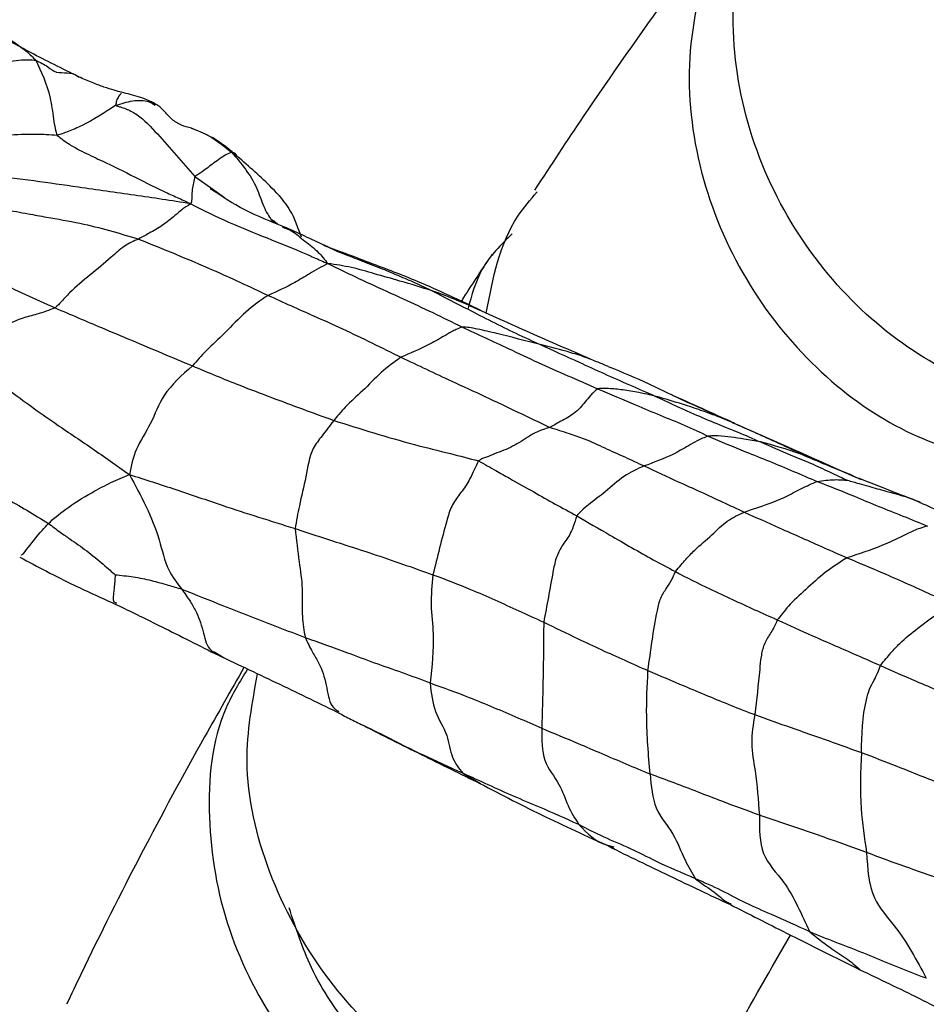
# Model space of a CAD drawing. Units: millimetres. Extents: x 17 to 2946, y 19 to 2089.
# Drawn here: x 1937 to 1957, y 961 to 982 of the extents above; entities that cross this region are included whole.
import ezdxf

# ---------------------------------------------------------------- set-up
doc = ezdxf.new("R2010")
doc.units = ezdxf.units.MM
doc.header["$LTSCALE"] = 10

msp = doc.modelspace()

# ---------------------------------------------------------------- linework, layer by layer
at = {"color": 7, "linetype": 'Continuous', "lineweight": 25}
for p, q in [((1940.928, 978.873), (1941.333, 978.588)), ((1941.333, 978.588), (1941.566, 978.424)), ((1942.565, 977.947), (1942.624, 977.903)), ((1942.796, 977.799), (1942.839, 977.78)), ((1944.443, 977.093), (1944.684, 976.998)), ((1954.906, 972.515), (1955.19, 972.394)), ((1941.368, 968.687), (1941.56, 968.575)), ((1946.664, 966.104), (1947.043, 965.889)), ((1949.784, 964.558), (1949.895, 964.529))]:
    msp.add_line(p, q, dxfattribs=at)
for points, knots in [([(1961.519, 975.096), (1961.242, 974.806), (1960.661, 974.196), (1959.079, 974.016), (1957.227, 974.51), (1955.356, 975.733), (1953.767, 977.566), (1952.692, 979.837), (1952.327, 982.296), (1952.672, 984.667), (1953.504, 985.932), (1953.901, 986.536)], [0, 0, 0, 0, 0.103401, 0.216782, 0.330074, 0.443289, 0.55648, 0.669688, 0.782949, 0.896318, 1, 1, 1, 1]), ([(1953.562, 985.931), (1953.439, 985.837), (1952.685, 985.262), (1951.886, 983.642), (1951.373, 981.286), (1951.697, 978.788), (1952.719, 976.482), (1954.284, 974.591), (1956.146, 973.309), (1958.036, 972.738), (1959.63, 972.911), (1960.682, 973.584), (1960.835, 974.309), (1960.894, 974.588)], [0, 0, 0, 0, 0.019784, 0.121666, 0.223627, 0.32561, 0.427596, 0.529526, 0.631387, 0.733144, 0.834787, 0.936325, 1, 1, 1, 1]), ([(1952.895, 985.261), (1952.851, 985.204), (1952.235, 984.396), (1951.012, 982.7), (1949.48, 980.543), (1948.544, 979.112), (1948.199, 978.585)], [0, 0, 0, 0, 0.026583, 0.37682, 0.770748, 1, 1, 1, 1]), ([(1936.509, 982.033), (1936.642, 981.982), (1936.861, 981.897), (1937.12, 981.706), (1937.336, 981.555), (1937.464, 981.425), (1937.528, 981.361)], [0, 0, 0, 0, 0.339761, 0.559824, 0.779923, 1, 1, 1, 1]), ([(1938.448, 981.007), (1938.09, 981.184), (1937.369, 981.542), (1936.859, 981.829), (1936.602, 981.974)], [0, 0, 0, 0, 0.495735, 1, 1, 1, 1]), ([(1935.569, 981.007), (1935.78, 981.016), (1936.158, 981.033), (1936.679, 981.264), (1937.075, 981.365), (1937.361, 981.379), (1937.477, 981.366), (1937.528, 981.361)], [0, 0, 0, 0, 0.314019, 0.560354, 0.806975, 0.915482, 1, 1, 1, 1]), ([(1937.528, 981.361), (1937.645, 981.115), (1937.814, 980.759), (1937.894, 980.194), (1937.933, 979.912), (1937.969, 979.802), (1937.984, 979.754)], [0, 0, 0, 0, 0.558044, 0.806463, 0.91563, 1, 1, 1, 1]), ([(1937.528, 981.361), (1937.617, 981.318), (1937.776, 981.242), (1937.996, 981.042), (1938.306, 981.137), (1938.435, 981.006), (1938.443, 980.997)], [0, 0, 0, 0, 0.301636, 0.540204, 0.969518, 1, 1, 1, 1]), ([(1939.361, 980.677), (1939.312, 980.69), (1939.217, 980.716), (1938.993, 980.784), (1938.738, 980.879), (1938.544, 980.965), (1938.448, 981.007)], [0, 0, 0, 0, 0.262868, 0.513753, 0.75717, 1, 1, 1, 1]), ([(1939.354, 980.656), (1939.34, 980.643), (1939.317, 980.622), (1939.251, 980.507), (1939.242, 980.431), (1939.238, 980.398)], [0, 0, 0, 0, 0.512323, 0.788427, 1, 1, 1, 1]), ([(1940.091, 980.424), (1940.062, 980.441), (1939.938, 980.509), (1939.683, 980.596), (1939.485, 980.646), (1939.361, 980.677)], [0, 0, 0, 0, 0.106125, 0.44193, 1, 1, 1, 1]), ([(1939.238, 980.398), (1938.996, 980.241), (1938.648, 980.015), (1938.27, 979.854), (1938.104, 979.795), (1938.021, 979.766), (1937.984, 979.754)], [0, 0, 0, 0, 0.560357, 0.806835, 0.915819, 1, 1, 1, 1]), ([(1939.238, 980.398), (1939.357, 980.435), (1939.597, 980.51), (1939.905, 980.513), (1940.038, 980.429), (1940.079, 980.403)], [0, 0, 0, 0, 0.405897, 0.812801, 1, 1, 1, 1]), ([(1939.238, 980.398), (1939.246, 980.393), (1939.262, 980.383), (1939.312, 980.371), (1939.384, 980.349), (1939.514, 980.304), (1939.786, 980.154), (1940.273, 979.633), (1940.666, 979.177), (1940.928, 978.873)], [0, 0, 0, 0, 0.020148, 0.042008, 0.076764, 0.138678, 0.248534, 0.498798, 1, 1, 1, 1]), ([(1940.857, 979.909), (1940.783, 979.927), (1940.632, 979.964), (1940.429, 980.096), (1940.299, 980.251), (1940.185, 980.363), (1940.121, 980.405), (1940.091, 980.424)], [0, 0, 0, 0, 0.241708, 0.496609, 0.757792, 0.887166, 1, 1, 1, 1]), ([(1937.984, 979.754), (1937.906, 979.759), (1937.767, 979.769), (1937.509, 979.778), (1937.129, 979.77), (1936.455, 979.737), (1935.89, 979.73), (1935.528, 979.726)], [0, 0, 0, 0, 0.097214, 0.174313, 0.31252, 0.559375, 1, 1, 1, 1]), ([(1940.854, 979.908), (1940.95, 979.872), (1941.266, 979.755), (1941.533, 979.54), (1941.719, 979.391)], [0, 0, 0, 0, 0.304133, 1, 1, 1, 1]), ([(1941.836, 979.306), (1941.688, 979.434), (1941.395, 979.688), (1941.035, 979.836), (1940.857, 979.909)], [0, 0, 0, 0, 0.505757, 1, 1, 1, 1]), ([(1937.984, 979.754), (1938.07, 979.688), (1938.224, 979.569), (1938.521, 979.408), (1938.96, 979.201), (1939.563, 978.911), (1940.123, 978.616), (1940.555, 978.427), (1940.739, 978.338), (1940.832, 978.294)], [0, 0, 0, 0, 0.096847, 0.173824, 0.311577, 0.557515, 0.803389, 0.900013, 1, 1, 1, 1]), ([(1941.719, 979.391), (1941.676, 979.377), (1941.601, 979.353), (1941.401, 979.211), (1941.165, 979.036), (1941.007, 978.92), (1940.952, 978.887), (1940.928, 978.873)], [0, 0, 0, 0, 0.175222, 0.313047, 0.560029, 0.806134, 1, 1, 1, 1]), ([(1941.719, 979.391), (1941.92, 979.155), (1942.21, 978.815), (1942.366, 978.301), (1942.48, 978.076), (1942.539, 977.987), (1942.565, 977.947)], [0, 0, 0, 0, 0.5585, 0.805394, 0.91395, 1, 1, 1, 1]), ([(1941.837, 979.296), (1941.827, 979.32), (1941.805, 979.369), (1941.748, 979.383), (1941.719, 979.391)], [0, 0, 0, 0, 0.47344, 1, 1, 1, 1]), ([(1943.21, 977.578), (1943.14, 977.777), (1943.002, 978.17), (1942.505, 978.727), (1942.091, 979.085), (1941.836, 979.306)], [0, 0, 0, 0, 0.284091, 0.559324, 1, 1, 1, 1]), ([(1940.832, 978.294), (1940.433, 978.355), (1939.637, 978.477), (1938.526, 978.633), (1937.489, 978.784), (1936.846, 978.859), (1936.524, 978.896)], [0, 0, 0, 0, 0.280732, 0.560741, 0.78066, 1, 1, 1, 1]), ([(1940.928, 978.873), (1940.919, 978.83), (1940.904, 978.754), (1940.868, 978.596), (1940.868, 978.47), (1940.862, 978.384), (1940.857, 978.334), (1940.853, 978.307), (1940.839, 978.298), (1940.832, 978.294)], [0, 0, 0, 0, 0.313449, 0.559874, 0.806584, 0.914859, 0.962394, 0.980773, 1, 1, 1, 1]), ([(1942.835, 977.8), (1942.551, 977.911), (1942.005, 978.125), (1941.501, 978.454), (1941.259, 978.611)], [0, 0, 0, 0, 0.518976, 1, 1, 1, 1]), ([(1947.165, 975.951), (1947.306, 976.691), (1947.489, 977.656), (1948.108, 978.376), (1948.253, 978.544)], [0, 0, 0, 0, 0.767125, 1, 1, 1, 1]), ([(1940.832, 978.294), (1940.819, 978.281), (1940.794, 978.257), (1940.724, 978.22), (1940.631, 978.149), (1940.465, 978.004), (1940.238, 977.823), (1939.97, 977.671), (1939.799, 977.578), (1939.724, 977.537)], [0, 0, 0, 0, 0.0510815, 0.1001375, 0.1771026, 0.3149042, 0.5607795, 0.8067733, 1, 1, 1, 1]), ([(1940.832, 978.294), (1941.105, 978.158), (1941.648, 977.888), (1942.443, 977.572), (1943.053, 977.33), (1943.479, 977.143), (1943.675, 977.056), (1943.774, 977.012)], [0, 0, 0, 0, 0.280824, 0.559099, 0.80403, 0.90027, 1, 1, 1, 1]), ([(1936.864, 978.168), (1937.03, 978.138), (1937.328, 978.083), (1937.861, 977.986), (1938.662, 977.853), (1939.309, 977.661), (1939.724, 977.537)], [0, 0, 0, 0, 0.17283, 0.311307, 0.55863, 1, 1, 1, 1]), ([(1942.708, 977.855), (1942.689, 977.871), (1942.656, 977.899), (1942.61, 977.925), (1942.579, 977.943), (1942.57, 977.946), (1942.565, 977.947)], [0, 0, 0, 0, 0.431974, 0.759965, 0.885635, 1, 1, 1, 1]), ([(1943.712, 977.395), (1943.569, 977.463), (1943.281, 977.601), (1942.984, 977.733), (1942.835, 977.8)], [0, 0, 0, 0, 0.4949192, 1, 1, 1, 1]), ([(1942.839, 977.78), (1942.894, 977.761), (1943.036, 977.711), (1943.283, 977.482), (1943.56, 977.287), (1943.708, 977.096), (1943.774, 977.012)], [0, 0, 0, 0, 0.18665, 0.478039, 0.769468, 1, 1, 1, 1]), ([(1935.103, 977.487), (1935.416, 977.31), (1935.932, 977.017), (1936.677, 976.645), (1937.303, 976.347), (1937.727, 976.158), (1937.939, 976.064)], [0, 0, 0, 0, 0.338854, 0.559269, 0.779659, 1, 1, 1, 1]), ([(1939.724, 977.537), (1939.622, 977.492), (1939.416, 977.401), (1939.085, 977.092), (1938.692, 976.771), (1938.316, 976.465), (1938.093, 976.213), (1937.986, 976.109), (1937.939, 976.064)], [0, 0, 0, 0, 0.156218, 0.312687, 0.560024, 0.80628, 0.915081, 1, 1, 1, 1]), ([(1939.724, 977.537), (1940.256, 977.322), (1941.205, 976.936), (1942.102, 976.517), (1942.497, 976.332)], [0, 0, 0, 0, 0.559882, 1, 1, 1, 1]), ([(1947.72, 977.651), (1947.48, 977.413), (1947.022, 976.96), (1946.852, 976.335), (1946.771, 976.038)], [0, 0, 0, 0, 0.523124, 1, 1, 1, 1]), ([(1943.684, 977.408), (1943.804, 977.353), (1943.989, 977.268), (1944.248, 977.169), (1944.379, 977.118), (1944.443, 977.093)], [0, 0, 0, 0, 0.487974, 0.751175, 1, 1, 1, 1]), ([(1944.675, 977.026), (1944.501, 977.094), (1944.249, 977.193), (1943.956, 977.297), (1943.809, 977.353), (1943.743, 977.381), (1943.712, 977.395)], [0, 0, 0, 0, 0.537398, 0.77965, 0.895154, 1, 1, 1, 1]), ([(1944.683, 977.022), (1944.663, 977.03), (1944.613, 977.048), (1944.544, 977.067), (1944.488, 977.08), (1944.458, 977.089), (1944.447, 977.092), (1944.443, 977.093)], [0, 0, 0, 0, 0.248688, 0.631695, 0.846212, 0.940657, 1, 1, 1, 1]), ([(1947.051, 976.007), (1946.599, 976.223), (1945.813, 976.598), (1945.022, 976.896), (1944.685, 977.022)], [0, 0, 0, 0, 0.575005, 1, 1, 1, 1]), ([(1947.292, 977.212), (1947.084, 976.907), (1946.858, 976.575), (1946.645, 976.228), (1946.628, 976.2)], [0, 0, 0, 0, 0.9196388, 1, 1, 1, 1]), ([(1943.774, 977.012), (1943.643, 976.941), (1943.408, 976.815), (1942.988, 976.548), (1942.689, 976.417), (1942.497, 976.332)], [0, 0, 0, 0, 0.314197, 0.560387, 1, 1, 1, 1]), ([(1943.774, 977.012), (1943.924, 976.94), (1944.22, 976.797), (1944.76, 976.54), (1945.57, 976.182), (1946.23, 975.86), (1946.653, 975.654)], [0, 0, 0, 0, 0.159145, 0.315529, 0.561252, 1, 1, 1, 1]), ([(1946.009, 976.426), (1945.78, 976.499), (1945.369, 976.628), (1944.79, 976.785), (1944.281, 976.94), (1943.944, 976.988), (1943.774, 977.012)], [0, 0, 0, 0, 0.312526, 0.558433, 0.777871, 1, 1, 1, 1]), ([(1944.684, 976.998), (1944.695, 976.994), (1944.779, 976.961), (1944.922, 976.911), (1945.065, 976.849), (1945.128, 976.821)], [0, 0, 0, 0, 0.076453, 0.591113, 1, 1, 1, 1]), ([(1945.128, 976.821), (1945.181, 976.799), (1945.349, 976.727), (1945.645, 976.604), (1945.888, 976.486), (1946.009, 976.426)], [0, 0, 0, 0, 0.187044, 0.593484, 1, 1, 1, 1]), ([(1946.009, 976.426), (1946.263, 976.296), (1946.68, 976.08), (1947.284, 975.775), (1947.798, 975.516), (1948.145, 975.358), (1948.319, 975.278)], [0, 0, 0, 0, 0.339862, 0.559882, 0.779935, 1, 1, 1, 1]), ([(1946.858, 976.089), (1946.766, 976.128), (1946.571, 976.21), (1946.287, 976.331), (1946.094, 976.397), (1946.009, 976.426)], [0, 0, 0, 0, 0.335137, 0.707601, 1, 1, 1, 1]), ([(1942.497, 976.332), (1942.333, 976.22), (1942.003, 975.993), (1941.596, 975.536), (1941.191, 975.18), (1940.973, 974.932), (1940.876, 974.823)], [0, 0, 0, 0, 0.276754, 0.558379, 0.805818, 1, 1, 1, 1]), ([(1942.497, 976.332), (1942.821, 976.185), (1943.354, 975.943), (1944.09, 975.62), (1944.719, 975.315), (1945.133, 975.109), (1945.34, 975.007)], [0, 0, 0, 0, 0.340022, 0.560028, 0.779979, 1, 1, 1, 1]), ([(1937.939, 976.064), (1937.812, 976.014), (1937.583, 975.926), (1937.142, 975.83), (1936.74, 975.599), (1936.374, 975.351), (1936.121, 975.165), (1935.994, 975.071)], [0, 0, 0, 0, 0.174561, 0.312802, 0.556525, 0.776374, 1, 1, 1, 1]), ([(1937.939, 976.064), (1938.27, 975.922), (1938.814, 975.688), (1939.574, 975.371), (1940.232, 975.093), (1940.661, 974.913), (1940.876, 974.823)], [0, 0, 0, 0, 0.340035, 0.559985, 0.780012, 1, 1, 1, 1]), ([(1949.394, 974.964), (1948.963, 975.153), (1948.105, 975.529), (1947.252, 975.911), (1946.828, 976.102)], [0, 0, 0, 0, 0.502057, 1, 1, 1, 1]), ([(1947.06, 976.003), (1947.003, 976.027), (1946.936, 976.056), (1946.868, 976.085), (1946.858, 976.089)], [0, 0, 0, 0, 0.849758, 1, 1, 1, 1]), ([(1946.653, 975.654), (1946.609, 975.637), (1946.531, 975.607), (1946.397, 975.54), (1946.198, 975.421), (1945.842, 975.221), (1945.536, 975.091), (1945.34, 975.007)], [0, 0, 0, 0, 0.097054, 0.174398, 0.312565, 0.559342, 1, 1, 1, 1]), ([(1946.653, 975.654), (1946.981, 975.501), (1947.521, 975.249), (1948.271, 974.894), (1948.91, 974.614), (1949.335, 974.423), (1949.547, 974.328)], [0, 0, 0, 0, 0.340066, 0.560073, 0.780053, 1, 1, 1, 1]), ([(1948.319, 975.278), (1948.01, 975.358), (1947.565, 975.473), (1947.057, 975.595), (1946.81, 975.642), (1946.701, 975.65), (1946.653, 975.654)], [0, 0, 0, 0, 0.561009, 0.807801, 0.916341, 1, 1, 1, 1]), ([(1948.319, 975.278), (1948.596, 975.153), (1949.051, 974.946), (1949.687, 974.656), (1950.229, 974.416), (1950.593, 974.257), (1950.775, 974.177)], [0, 0, 0, 0, 0.339937, 0.559944, 0.779964, 1, 1, 1, 1]), ([(1949.364, 974.975), (1949.354, 974.979), (1949.227, 975.028), (1948.881, 975.135), (1948.539, 975.222), (1948.319, 975.278)], [0, 0, 0, 0, 0.029415, 0.377779, 1, 1, 1, 1]), ([(1935.994, 975.071), (1936.31, 974.814), (1936.938, 974.302), (1937.855, 973.647), (1938.726, 973.065), (1939.259, 972.687), (1939.528, 972.497)], [0, 0, 0, 0, 0.281432, 0.559733, 0.778404, 1, 1, 1, 1]), ([(1945.34, 975.007), (1945.195, 974.903), (1944.901, 974.693), (1944.538, 974.292), (1944.212, 974.018), (1944.021, 973.797), (1943.938, 973.698), (1943.902, 973.655)], [0, 0, 0, 0, 0.27544, 0.557452, 0.805473, 0.914747, 1, 1, 1, 1]), ([(1945.34, 975.007), (1945.702, 974.835), (1946.3, 974.552), (1947.139, 974.169), (1947.84, 973.834), (1948.297, 973.615), (1948.526, 973.506)], [0, 0, 0, 0, 0.339944, 0.560054, 0.780153, 1, 1, 1, 1]), ([(1949.776, 974.81), (1949.752, 974.82), (1949.708, 974.839), (1949.625, 974.872), (1949.513, 974.918), (1949.42, 974.954), (1949.364, 974.975)], [0, 0, 0, 0, 0.183351, 0.332019, 0.597496, 1, 1, 1, 1]), ([(1940.876, 974.823), (1940.649, 974.621), (1940.236, 974.253), (1940.019, 973.605), (1939.639, 973.041), (1939.565, 972.679), (1939.528, 972.497)], [0, 0, 0, 0, 0.305271, 0.554491, 0.776043, 1, 1, 1, 1]), ([(1940.876, 974.823), (1941.214, 974.682), (1941.771, 974.45), (1942.555, 974.151), (1943.23, 973.901), (1943.678, 973.737), (1943.902, 973.655)], [0, 0, 0, 0, 0.340001, 0.559995, 0.779982, 1, 1, 1, 1]), ([(1949.776, 974.81), (1950.066, 974.69), (1950.517, 974.505), (1950.961, 974.287), (1951.12, 974.209)], [0, 0, 0, 0, 0.6431216, 1, 1, 1, 1]), ([(1949.547, 974.328), (1949.517, 974.304), (1949.464, 974.262), (1949.377, 974.172), (1949.249, 974.012), (1949.069, 973.802), (1948.811, 973.666), (1948.64, 973.57), (1948.561, 973.526), (1948.526, 973.506)], [0, 0, 0, 0, 0.097159, 0.174603, 0.313091, 0.559218, 0.806378, 0.915142, 1, 1, 1, 1]), ([(1950.775, 974.177), (1950.543, 974.227), (1950.21, 974.299), (1949.84, 974.335), (1949.675, 974.341), (1949.594, 974.338), (1949.561, 974.331), (1949.547, 974.328)], [0, 0, 0, 0, 0.56137, 0.808231, 0.916664, 0.964311, 1, 1, 1, 1]), ([(1949.547, 974.328), (1949.818, 974.217), (1950.265, 974.035), (1950.885, 973.761), (1951.402, 973.563), (1951.743, 973.401), (1951.913, 973.32)], [0, 0, 0, 0, 0.340008, 0.559961, 0.779983, 1, 1, 1, 1]), ([(1950.775, 974.177), (1951.028, 974.058), (1951.447, 973.863), (1952.036, 973.608), (1952.538, 973.413), (1952.867, 973.267), (1953.031, 973.194)], [0, 0, 0, 0, 0.340039, 0.560006, 0.780003, 1, 1, 1, 1]), ([(1952.333, 973.653), (1952.307, 973.663), (1952.26, 973.683), (1952.17, 973.719), (1952.038, 973.77), (1951.798, 973.857), (1951.369, 974.004), (1951.007, 974.11), (1950.775, 974.177)], [0, 0, 0, 0, 0.053429, 0.096774, 0.17418, 0.31241, 0.559285, 1, 1, 1, 1]), ([(1951.12, 974.209), (1951.146, 974.197), (1951.357, 974.095), (1951.767, 973.918), (1952.145, 973.741), (1952.333, 973.653)], [0, 0, 0, 0, 0.066523, 0.533249, 1, 1, 1, 1]), ([(1952.45, 973.605), (1952.227, 973.706), (1951.78, 973.909), (1951.341, 974.108), (1951.12, 974.208)], [0, 0, 0, 0, 0.4975438, 1, 1, 1, 1]), ([(1943.902, 973.655), (1943.819, 973.545), (1943.672, 973.349), (1943.389, 972.995), (1943.315, 972.435), (1943.167, 971.876), (1943.103, 971.504), (1943.074, 971.34)], [0, 0, 0, 0, 0.175011, 0.310922, 0.557437, 0.805515, 1, 1, 1, 1]), ([(1943.902, 973.655), (1944.473, 973.474), (1945.295, 973.215), (1946.343, 972.96), (1946.798, 972.842), (1946.999, 972.789)], [0, 0, 0, 0, 0.5599817, 0.8064779, 1, 1, 1, 1]), ([(1952.333, 973.653), (1952.629, 973.523), (1953.117, 973.31), (1953.781, 973.001), (1954.345, 972.758), (1954.719, 972.596), (1954.906, 972.515)], [0, 0, 0, 0, 0.339988, 0.559984, 0.779992, 1, 1, 1, 1]), ([(1952.504, 973.573), (1952.484, 973.586), (1952.432, 973.617), (1952.371, 973.639), (1952.333, 973.653)], [0, 0, 0, 0, 0.398394, 1, 1, 1, 1]), ([(1948.526, 973.506), (1948.474, 973.49), (1948.382, 973.462), (1948.215, 973.396), (1947.988, 973.258), (1947.692, 973.062), (1947.366, 972.954), (1947.158, 972.863), (1947.055, 972.827), (1947.016, 972.801), (1946.999, 972.789)], [0, 0, 0, 0, 0.098143, 0.175023, 0.312994, 0.559927, 0.807436, 0.916347, 0.964268, 1, 1, 1, 1]), ([(1948.526, 973.506), (1948.663, 973.463), (1948.908, 973.387), (1949.315, 973.25), (1949.7, 973.064), (1950.129, 972.874), (1950.404, 972.745), (1950.542, 972.68)], [0, 0, 0, 0, 0.19057, 0.340124, 0.560082, 0.779973, 1, 1, 1, 1]), ([(1955.071, 972.437), (1954.648, 972.624), (1953.804, 972.999), (1952.938, 973.384), (1952.506, 973.577)], [0, 0, 0, 0, 0.500053, 1, 1, 1, 1]), ([(1951.913, 973.32), (1951.834, 973.289), (1951.692, 973.234), (1951.442, 973.081), (1951.071, 972.874), (1950.748, 972.755), (1950.542, 972.68)], [0, 0, 0, 0, 0.174689, 0.312978, 0.559675, 1, 1, 1, 1]), ([(1953.031, 973.194), (1952.914, 973.216), (1952.705, 973.256), (1952.402, 973.298), (1952.183, 973.323), (1952.016, 973.324), (1951.945, 973.321), (1951.913, 973.32)], [0, 0, 0, 0, 0.3145618, 0.5609754, 0.8072271, 0.915602, 1, 1, 1, 1]), ([(1951.913, 973.32), (1952.179, 973.206), (1952.616, 973.019), (1953.226, 972.784), (1953.737, 972.564), (1954.077, 972.421), (1954.248, 972.349)], [0, 0, 0, 0, 0.339987, 0.560003, 0.780021, 1, 1, 1, 1]), ([(1953.031, 973.194), (1953.248, 973.099), (1953.606, 972.944), (1954.107, 972.742), (1954.454, 972.58), (1954.709, 972.458), (1954.837, 972.4), (1954.892, 972.376)], [0, 0, 0, 0, 0.342305, 0.563818, 0.785195, 0.90925, 1, 1, 1, 1]), ([(1954.906, 972.515), (1954.874, 972.528), (1954.816, 972.551), (1954.708, 972.595), (1954.548, 972.658), (1954.263, 972.776), (1953.758, 972.999), (1953.315, 973.118), (1953.031, 973.194)], [0, 0, 0, 0, 0.05301, 0.096408, 0.173907, 0.312291, 0.559463, 1, 1, 1, 1]), ([(1935.689, 972.679), (1935.923, 972.535), (1936.309, 972.299), (1936.871, 972.005), (1937.333, 971.733), (1937.643, 971.545), (1937.798, 971.451)], [0, 0, 0, 0, 0.339944, 0.55992, 0.780039, 1, 1, 1, 1]), ([(1946.999, 972.789), (1946.959, 972.711), (1946.888, 972.571), (1946.775, 972.311), (1946.599, 972.085), (1946.411, 971.83), (1946.236, 971.219), (1946.118, 970.734), (1946.025, 970.353)], [0, 0, 0, 0, 0.097843, 0.175348, 0.312232, 0.434642, 0.557119, 1, 1, 1, 1]), ([(1946.999, 972.789), (1947.123, 972.721), (1947.345, 972.598), (1947.737, 972.373), (1948.317, 972.046), (1948.794, 971.781), (1949.101, 971.612)], [0, 0, 0, 0, 0.175446, 0.313445, 0.559856, 1, 1, 1, 1]), ([(1950.542, 972.68), (1950.394, 972.614), (1950.097, 972.481), (1949.734, 972.132), (1949.418, 971.908), (1949.212, 971.735), (1949.134, 971.65), (1949.101, 971.612)], [0, 0, 0, 0, 0.277244, 0.558902, 0.80675, 0.915554, 1, 1, 1, 1]), ([(1950.542, 972.68), (1950.785, 972.567), (1951.185, 972.382), (1951.746, 972.131), (1952.216, 971.911), (1952.528, 971.767), (1952.683, 971.694)], [0, 0, 0, 0, 0.339992, 0.559987, 0.779994, 1, 1, 1, 1]), ([(1937.798, 971.451), (1937.906, 971.549), (1938.123, 971.745), (1938.699, 972.103), (1939.141, 972.335), (1939.398, 972.443), (1939.528, 972.497)], [0, 0, 0, 0, 0.275532, 0.555734, 0.775067, 1, 1, 1, 1]), ([(1939.528, 972.497), (1939.859, 972.392), (1940.518, 972.182), (1941.7, 971.772), (1942.553, 971.504), (1943.074, 971.34)], [0, 0, 0, 0, 0.282559, 0.561573, 1, 1, 1, 1]), ([(1939.528, 972.497), (1939.652, 972.269), (1939.898, 971.816), (1940.177, 971.14), (1940.313, 970.474), (1940.547, 970.175), (1940.649, 970.044)], [0, 0, 0, 0, 0.283791, 0.563547, 0.80837, 1, 1, 1, 1]), ([(1954.248, 972.349), (1954.371, 972.367), (1954.549, 972.392), (1954.743, 972.386), (1954.828, 972.381), (1954.865, 972.378), (1954.883, 972.376), (1954.889, 972.376), (1954.891, 972.376), (1954.891, 972.376), (1954.892, 972.376)], [0, 0, 0, 0, 0.564322, 0.811456, 0.920144, 0.968972, 0.989946, 0.996588, 0.998505, 1, 1, 1, 1]), ([(1955.07, 972.435), (1955.052, 972.446), (1955.003, 972.475), (1954.944, 972.499), (1954.906, 972.515)], [0, 0, 0, 0, 0.359568, 1, 1, 1, 1]), ([(1956.451, 971.905), (1956.225, 971.991), (1955.849, 972.134), (1955.423, 972.302), (1955.19, 972.396), (1955.14, 972.414), (1955.136, 972.415), (1955.135, 972.415), (1955.135, 972.415)], [0, 0, 0, 0, 0.491739, 0.819602, 0.980732, 0.990025, 0.997309, 1, 1, 1, 1]), ([(1952.683, 971.694), (1952.862, 971.754), (1953.157, 971.851), (1953.568, 972.012), (1953.905, 972.208), (1954.134, 972.302), (1954.248, 972.349)], [0, 0, 0, 0, 0.340872, 0.561387, 0.781859, 1, 1, 1, 1]), ([(1954.248, 972.349), (1954.513, 972.245), (1954.95, 972.075), (1955.561, 971.812), (1956.081, 971.611), (1956.43, 971.466), (1956.605, 971.394)], [0, 0, 0, 0, 0.339935, 0.559941, 0.779962, 1, 1, 1, 1]), ([(1954.892, 972.376), (1954.975, 972.352), (1955.127, 972.31), (1955.402, 972.233), (1955.808, 972.111), (1956.187, 972.019), (1956.422, 971.913), (1956.449, 971.9)], [0, 0, 0, 0, 0.160098, 0.291514, 0.52613, 0.944857, 1, 1, 1, 1]), ([(1956.449, 971.9), (1956.607, 971.827), (1956.843, 971.717), (1957.087, 971.627), (1957.168, 971.597)], [0, 0, 0, 0, 0.667243, 1, 1, 1, 1]), ([(1949.101, 971.612), (1949.077, 971.535), (1949.035, 971.397), (1948.933, 971.162), (1948.786, 970.987), (1948.647, 970.71), (1948.544, 970.147), (1948.46, 969.693), (1948.394, 969.338)], [0, 0, 0, 0, 0.098162, 0.174495, 0.313274, 0.434115, 0.557494, 1, 1, 1, 1]), ([(1949.101, 971.612), (1949.336, 971.477), (1949.723, 971.253), (1950.277, 970.932), (1950.734, 970.674), (1951.052, 970.505), (1951.211, 970.42)], [0, 0, 0, 0, 0.340004, 0.559992, 0.780032, 1, 1, 1, 1]), ([(1951.211, 970.42), (1951.252, 970.47), (1951.325, 970.559), (1951.458, 970.712), (1951.675, 970.933), (1951.982, 971.188), (1952.312, 971.523), (1952.56, 971.637), (1952.683, 971.694)], [0, 0, 0, 0, 0.097723, 0.175294, 0.313421, 0.560882, 0.781587, 1, 1, 1, 1]), ([(1952.683, 971.694), (1952.934, 971.581), (1953.347, 971.394), (1953.917, 971.144), (1954.395, 970.93), (1954.719, 970.787), (1954.881, 970.716)], [0, 0, 0, 0, 0.339959, 0.559974, 0.77998, 1, 1, 1, 1]), ([(1937.212, 970.778), (1937.215, 970.775), (1937.23, 970.758), (1937.571, 971.21), (1937.712, 971.36), (1937.798, 971.451)], [0, 0, 0, 0, 0.0932, 0.445978, 1, 1, 1, 1]), ([(1937.798, 971.451), (1937.882, 971.388), (1938.031, 971.275), (1938.306, 971.083), (1938.62, 970.868), (1938.904, 970.634), (1939.102, 970.459), (1939.187, 970.385), (1939.223, 970.353)], [0, 0, 0, 0, 0.1766207, 0.3156184, 0.5635609, 0.8118558, 0.921069, 1, 1, 1, 1]), ([(1943.074, 971.34), (1943.411, 971.23), (1943.964, 971.05), (1944.733, 970.802), (1945.369, 970.585), (1945.807, 970.43), (1946.025, 970.353)], [0, 0, 0, 0, 0.339954, 0.559998, 0.779983, 1, 1, 1, 1]), ([(1943.074, 971.34), (1943.101, 971.103), (1943.149, 970.68), (1943.247, 970.053), (1943.207, 969.492), (1943.264, 969.157), (1943.289, 969.01)], [0, 0, 0, 0, 0.3140727, 0.5612046, 0.8085397, 1, 1, 1, 1]), ([(1956.605, 971.394), (1956.55, 971.379), (1956.452, 971.352), (1956.27, 971.281), (1956.006, 971.146), (1955.533, 970.925), (1955.136, 970.798), (1954.881, 970.716)], [0, 0, 0, 0, 0.09722, 0.174505, 0.312717, 0.559338, 1, 1, 1, 1]), ([(1937.182, 970.729), (1937.563, 970.527), (1938.222, 970.177), (1938.949, 969.85), (1939.256, 969.712)], [0, 0, 0, 0, 0.577903, 1, 1, 1, 1]), ([(1954.881, 970.716), (1954.726, 970.617), (1954.414, 970.418), (1954.014, 970.046), (1953.686, 969.756), (1953.509, 969.531), (1953.427, 969.43), (1953.392, 969.387)], [0, 0, 0, 0, 0.27804, 0.560204, 0.806768, 0.915815, 1, 1, 1, 1]), ([(1954.881, 970.716), (1955.135, 970.61), (1955.553, 970.435), (1956.128, 970.184), (1956.619, 969.96), (1956.946, 969.814), (1957.109, 969.741)], [0, 0, 0, 0, 0.340006, 0.560007, 0.780008, 1, 1, 1, 1]), ([(1939.223, 970.353), (1939.222, 970.338), (1939.221, 970.308), (1939.219, 970.248), (1939.21, 970.152), (1939.194, 969.985), (1939.162, 969.759), (1939.234, 969.754), (1939.257, 969.752)], [0, 0, 0, 0, 0.07176, 0.136663, 0.252558, 0.45971, 0.826637, 1, 1, 1, 1]), ([(1939.223, 970.353), (1939.353, 970.34), (1939.616, 970.314), (1939.984, 970.239), (1940.329, 970.14), (1940.551, 970.074), (1940.649, 970.044)], [0, 0, 0, 0, 0.276179, 0.557689, 0.805304, 1, 1, 1, 1]), ([(1946.025, 970.353), (1946.003, 970.135), (1945.958, 969.697), (1946.068, 968.975), (1946.002, 968.393), (1945.962, 968.037)], [0, 0, 0, 0, 0.277591, 0.5583, 1, 1, 1, 1]), ([(1946.025, 970.353), (1946.294, 970.251), (1946.737, 970.082), (1947.35, 969.815), (1947.856, 969.582), (1948.215, 969.419), (1948.394, 969.338)], [0, 0, 0, 0, 0.3400686, 0.5601344, 0.7801395, 1, 1, 1, 1]), ([(1950.625, 968.301), (1950.682, 968.725), (1950.751, 969.24), (1950.887, 969.871), (1951.02, 970.059), (1951.131, 970.224), (1951.187, 970.361), (1951.211, 970.42)], [0, 0, 0, 0, 0.563857, 0.685169, 0.808051, 0.916404, 1, 1, 1, 1]), ([(1951.211, 970.42), (1951.456, 970.294), (1951.858, 970.087), (1952.434, 969.822), (1952.905, 969.606), (1953.229, 969.46), (1953.392, 969.387)], [0, 0, 0, 0, 0.339894, 0.559931, 0.779953, 1, 1, 1, 1]), ([(1940.649, 970.044), (1940.946, 969.926), (1941.435, 969.731), (1942.129, 969.455), (1942.714, 969.23), (1943.097, 969.084), (1943.289, 969.01)], [0, 0, 0, 0, 0.3398879, 0.5599353, 0.7799947, 1, 1, 1, 1]), ([(1940.649, 970.044), (1940.712, 969.955), (1940.824, 969.796), (1941.005, 969.489), (1941.113, 969.129), (1941.197, 968.768), (1941.334, 968.704), (1941.368, 968.687)], [0, 0, 0, 0, 0.2060362, 0.3680574, 0.6572169, 0.9135504, 1, 1, 1, 1]), ([(1939.256, 969.712), (1939.551, 969.568), (1940.244, 969.232), (1940.951, 968.873), (1941.356, 968.667)], [0, 0, 0, 0, 0.426685, 1, 1, 1, 1]), ([(1955.597, 968.411), (1955.639, 968.462), (1955.716, 968.552), (1955.847, 968.711), (1956.059, 968.942), (1956.501, 969.289), (1956.872, 969.564), (1957.109, 969.741)], [0, 0, 0, 0, 0.09743, 0.17511, 0.313278, 0.56072, 1, 1, 1, 1]), ([(1948.394, 969.338), (1948.391, 968.919), (1948.385, 968.169), (1948.361, 967.405), (1948.351, 967.067)], [0, 0, 0, 0, 0.558629, 1, 1, 1, 1]), ([(1948.394, 969.338), (1948.636, 969.22), (1949.035, 969.025), (1949.624, 968.748), (1950.127, 968.523), (1950.459, 968.375), (1950.625, 968.301)], [0, 0, 0, 0, 0.339868, 0.559897, 0.779951, 1, 1, 1, 1]), ([(1953.392, 969.387), (1953.365, 969.324), (1953.317, 969.211), (1953.217, 969.056), (1953.103, 968.879), (1953.038, 968.595), (1952.997, 968.096), (1952.947, 967.682), (1952.908, 967.359)], [0, 0, 0, 0, 0.096315, 0.173838, 0.311662, 0.433536, 0.55785, 1, 1, 1, 1]), ([(1953.392, 969.387), (1953.642, 969.273), (1954.054, 969.087), (1954.631, 968.835), (1955.118, 968.622), (1955.437, 968.481), (1955.597, 968.411)], [0, 0, 0, 0, 0.340013, 0.560007, 0.780014, 1, 1, 1, 1]), ([(1943.289, 969.01), (1943.592, 968.903), (1944.093, 968.726), (1944.764, 968.468), (1945.37, 968.265), (1945.765, 968.113), (1945.962, 968.037)], [0, 0, 0, 0, 0.339961, 0.559953, 0.779965, 1, 1, 1, 1]), ([(1943.289, 969.01), (1943.339, 968.905), (1943.429, 968.715), (1943.622, 968.413), (1943.749, 968.027), (1943.801, 967.562), (1943.958, 967.459), (1944.013, 967.423)], [0, 0, 0, 0, 0.1953, 0.349402, 0.623399, 0.868255, 1, 1, 1, 1]), ([(1941.356, 968.667), (1941.794, 968.461), (1942.669, 968.048), (1943.53, 967.631), (1943.961, 967.422)], [0, 0, 0, 0, 0.500144, 1, 1, 1, 1]), ([(1955.192, 966.547), (1955.201, 966.931), (1955.212, 967.397), (1955.363, 967.916), (1955.458, 968.087), (1955.539, 968.241), (1955.58, 968.36), (1955.597, 968.411)], [0, 0, 0, 0, 0.562171, 0.684231, 0.808316, 0.916803, 1, 1, 1, 1]), ([(1955.597, 968.411), (1955.852, 968.298), (1956.273, 968.112), (1956.849, 967.869), (1957.335, 967.665), (1957.665, 967.526), (1957.829, 967.456)], [0, 0, 0, 0, 0.339847, 0.55988, 0.779945, 1, 1, 1, 1]), ([(1941.981, 968.371), (1941.699, 967.877), (1940.483, 965.745), (1939.219, 963.337), (1938.286, 961.375), (1938.185, 961.162)], [0, 0, 0, 0, 0.211749, 0.914218, 1, 1, 1, 1]), ([(1942.057, 968.335), (1941.892, 968.064), (1941.317, 967.127), (1941.136, 965.16), (1941.542, 962.739), (1942.709, 960.485), (1944.395, 958.657), (1946.369, 957.419), (1948.329, 956.869), (1950.021, 957.007), (1951.08, 957.769), (1951.545, 958.546), (1951.406, 959.025), (1951.4, 959.044)], [0, 0, 0, 0, 0.0430119, 0.1490479, 0.2551333, 0.3612388, 0.4672953, 0.5732745, 0.6791136, 0.7848106, 0.8903662, 0.9958167, 1, 1, 1, 1]), ([(1951.892, 959.539), (1951.877, 959.481), (1951.766, 959.02), (1950.842, 958.522), (1949.267, 958.299), (1947.307, 958.795), (1945.34, 959.968), (1943.621, 961.744), (1942.436, 963.947), (1941.897, 966.221), (1942.158, 967.615), (1942.273, 968.233)], [0, 0, 0, 0, 0.018255, 0.144383, 0.27035, 0.396218, 0.522037, 0.647858, 0.773734, 0.899675, 1, 1, 1, 1]), ([(1950.671, 966.09), (1950.636, 966.5), (1950.574, 967.23), (1950.609, 967.975), (1950.625, 968.301)], [0, 0, 0, 0, 0.561874, 1, 1, 1, 1]), ([(1950.625, 968.301), (1950.883, 968.191), (1951.307, 968.01), (1951.898, 967.763), (1952.402, 967.556), (1952.739, 967.425), (1952.908, 967.359)], [0, 0, 0, 0, 0.339975, 0.559958, 0.779974, 1, 1, 1, 1]), ([(1945.962, 968.037), (1946.243, 967.937), (1946.705, 967.771), (1947.323, 967.514), (1947.841, 967.295), (1948.181, 967.143), (1948.351, 967.067)], [0, 0, 0, 0, 0.339967, 0.559928, 0.77996, 1, 1, 1, 1]), ([(1945.962, 968.037), (1945.987, 967.821), (1946.037, 967.384), (1946.342, 966.986), (1946.412, 966.415), (1946.581, 966.207), (1946.664, 966.104)], [0, 0, 0, 0, 0.276325, 0.560097, 0.783213, 1, 1, 1, 1]), ([(1943.961, 967.422), (1944.053, 967.372), (1944.237, 967.272), (1944.426, 967.18), (1944.521, 967.134)], [0, 0, 0, 0, 0.499392, 1, 1, 1, 1]), ([(1952.908, 967.359), (1952.876, 967.153), (1952.812, 966.74), (1952.945, 966.052), (1952.985, 965.53), (1953.008, 965.21)], [0, 0, 0, 0, 0.2800721, 0.5598347, 1, 1, 1, 1]), ([(1952.908, 967.359), (1953.167, 967.266), (1953.595, 967.113), (1954.187, 966.908), (1954.692, 966.729), (1955.025, 966.608), (1955.192, 966.547)], [0, 0, 0, 0, 0.339992, 0.559982, 0.779992, 1, 1, 1, 1]), ([(1944.521, 967.134), (1944.938, 966.924), (1945.772, 966.505), (1946.611, 966.093), (1947.03, 965.887)], [0, 0, 0, 0, 0.4998419, 1, 1, 1, 1]), ([(1946.664, 966.104), (1946.378, 966.234), (1945.906, 966.447), (1945.25, 966.765), (1944.828, 966.989), (1944.581, 967.106), (1944.521, 967.134)], [0, 0, 0, 0, 0.400122, 0.65905, 0.917962, 1, 1, 1, 1]), ([(1948.351, 967.067), (1948.611, 966.96), (1949.04, 966.784), (1949.632, 966.526), (1950.149, 966.307), (1950.497, 966.162), (1950.671, 966.09)], [0, 0, 0, 0, 0.339978, 0.559995, 0.779956, 1, 1, 1, 1]), ([(1948.351, 967.067), (1948.351, 966.821), (1948.352, 966.324), (1948.731, 965.932), (1948.9, 965.399), (1949.065, 965.136), (1949.146, 965.006)], [0, 0, 0, 0, 0.27591, 0.558732, 0.780979, 1, 1, 1, 1]), ([(1955.192, 966.547), (1955.175, 966.146), (1955.144, 965.428), (1955.255, 964.722), (1955.304, 964.41)], [0, 0, 0, 0, 0.558676, 1, 1, 1, 1]), ([(1955.192, 966.547), (1955.446, 966.451), (1955.866, 966.292), (1956.439, 966.059), (1956.941, 965.866), (1957.272, 965.74), (1957.437, 965.676)], [0, 0, 0, 0, 0.339992, 0.559999, 0.779998, 1, 1, 1, 1]), ([(1949.146, 965.006), (1948.866, 965.133), (1948.404, 965.342), (1947.747, 965.609), (1947.209, 965.857), (1946.846, 966.022), (1946.664, 966.104)], [0, 0, 0, 0, 0.339996, 0.559987, 0.779969, 1, 1, 1, 1]), ([(1953.008, 965.21), (1952.737, 965.309), (1952.29, 965.47), (1951.697, 965.703), (1951.191, 965.897), (1950.844, 966.025), (1950.671, 966.09)], [0, 0, 0, 0, 0.340003, 0.560041, 0.780017, 1, 1, 1, 1]), ([(1950.671, 966.09), (1950.693, 965.83), (1950.738, 965.305), (1951.179, 964.857), (1951.384, 964.277), (1951.565, 963.978), (1951.643, 963.847)], [0, 0, 0, 0, 0.275997, 0.558428, 0.806793, 1, 1, 1, 1]), ([(1947.03, 965.887), (1947.495, 965.644), (1948.433, 965.155), (1949.408, 964.717), (1949.899, 964.496)], [0, 0, 0, 0, 0.496306, 1, 1, 1, 1]), ([(1953.008, 965.21), (1953.008, 964.916), (1953.008, 964.327), (1953.522, 963.841), (1953.832, 963.26), (1954.002, 962.895), (1954.087, 962.712)], [0, 0, 0, 0, 0.279423, 0.558897, 0.779526, 1, 1, 1, 1]), ([(1955.304, 964.41), (1955.042, 964.504), (1954.61, 964.66), (1954.021, 964.864), (1953.512, 965.033), (1953.176, 965.151), (1953.008, 965.21)], [0, 0, 0, 0, 0.339978, 0.559984, 0.780001, 1, 1, 1, 1]), ([(1951.643, 963.847), (1951.356, 963.969), (1950.883, 964.169), (1950.255, 964.499), (1949.68, 964.73), (1949.324, 964.914), (1949.146, 965.006)], [0, 0, 0, 0, 0.339981, 0.560004, 0.780007, 1, 1, 1, 1]), ([(1949.146, 965.006), (1949.327, 964.82), (1949.52, 964.622), (1949.768, 964.562), (1949.784, 964.558)], [0, 0, 0, 0, 0.935477, 1, 1, 1, 1]), ([(1949.778, 964.542), (1950.213, 964.331), (1951.084, 963.908), (1951.953, 963.498), (1952.388, 963.293)], [0, 0, 0, 0, 0.499634, 1, 1, 1, 1]), ([(1955.304, 964.41), (1955.321, 964.065), (1955.352, 963.452), (1956.053, 962.706), (1956.374, 962.104), (1956.58, 961.717)], [0, 0, 0, 0, 0.3146444, 0.5590427, 1, 1, 1, 1]), ([(1957.563, 963.661), (1957.302, 963.726), (1956.872, 963.834), (1956.294, 964.049), (1955.786, 964.225), (1955.465, 964.348), (1955.304, 964.41)], [0, 0, 0, 0, 0.339839, 0.559892, 0.779946, 1, 1, 1, 1]), ([(1954.087, 962.712), (1953.816, 962.836), (1953.37, 963.041), (1952.72, 963.316), (1952.197, 963.604), (1951.828, 963.766), (1951.643, 963.847)], [0, 0, 0, 0, 0.340038, 0.560102, 0.780141, 1, 1, 1, 1]), ([(1951.643, 963.847), (1951.714, 963.792), (1951.841, 963.693), (1952.083, 963.545), (1952.238, 963.378), (1952.377, 963.32), (1952.407, 963.307)], [0, 0, 0, 0, 0.279893, 0.500297, 0.893815, 1, 1, 1, 1]), ([(1949.559, 958.459), (1949.323, 958.356), (1948.843, 958.147), (1947.78, 958.235), (1946.593, 958.654), (1945.377, 959.441), (1944.273, 960.549), (1943.4, 961.837), (1943.088, 962.793), (1942.947, 963.227)], [0, 0, 0, 0, 0.1421299, 0.2889797, 0.4359409, 0.5829928, 0.7302034, 0.8775047, 1, 1, 1, 1]), ([(1952.388, 963.293), (1952.788, 963.09), (1953.708, 962.623), (1954.636, 962.161), (1955.161, 961.899)], [0, 0, 0, 0, 0.434075, 1, 1, 1, 1]), ([(1956.58, 961.717), (1956.291, 961.829), (1955.815, 962.014), (1955.181, 962.283), (1954.629, 962.486), (1954.268, 962.637), (1954.087, 962.712)], [0, 0, 0, 0, 0.3400494, 0.5600411, 0.7800225, 1, 1, 1, 1]), ([(1954.087, 962.712), (1954.229, 962.597), (1954.483, 962.39), (1954.863, 962.16), (1955.067, 961.985), (1955.168, 961.898)], [0, 0, 0, 0, 0.389164, 0.697568, 1, 1, 1, 1]), ([(1951.956, 959.513), (1952.113, 959.822), (1952.659, 960.896), (1953.254, 961.915), (1953.678, 962.641)], [0, 0, 0, 0, 0.287419, 1, 1, 1, 1]), ([(1955.161, 961.899), (1955.582, 961.699), (1956.426, 961.298), (1957.294, 960.844), (1957.728, 960.617)], [0, 0, 0, 0, 0.499496, 1, 1, 1, 1])]:
    msp.add_open_spline(points, degree=3, knots=knots, dxfattribs=at)

doc.saveas('drawing.dxf')
